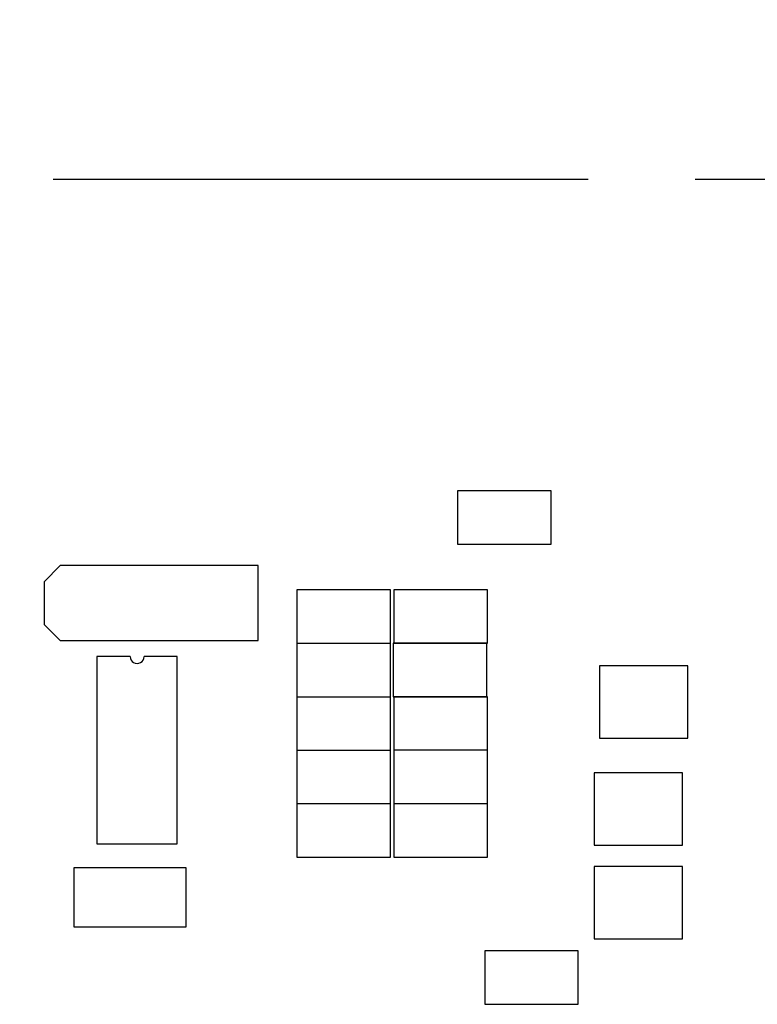
# Model space of a CAD drawing. Extents: x 0.3 to 16.7, y 0.2 to 10.8.
# Drawn here: x 4.4 to 5.1, y 7.4 to 8.3 of the extents above; entities that cross this region are included whole.
import ezdxf

# ---------------------------------------------------------------- set-up
doc = ezdxf.new("R2010")
doc.units = 0
doc.header["$MEASUREMENT"] = 0
doc.linetypes.add('CENTERX2', pattern=[0.8, 0.5, -0.1, 0.1, -0.1])
doc.layers.get('0').update_dxf_attribs({"linetype": 'CONTINUOUS'})
doc.layers.add('OBJECT', color=7, linetype='CONTINUOUS')
doc.styles.add('SLDTEXTSTYLE1', font='TXT', dxfattribs={"width": 0.7})
doc.dimstyles.new('SLDDIMSTYLE6', dxfattribs={"dimtxt": 0.126628, "dimasz": 0.156, "dimexe": 0, "dimexo": 0.0625, "dimgap": 0.031657, "dimtad": 0, "dimtih": 1, "dimtoh": 1, "dimlfac": 2, "dimrnd": 1e-09, "dimzin": 12, "dimtxsty": 'SLDTEXTSTYLE1', "dimsah": 1, "dimcen": 0, "dimazin": 3, "dimtfac": 1, "dimtofl": 0, "dimtmove": 0, "dimatfit": 3, "dimtolj": 1, "dimtzin": 12})

# ---------------------------------------------------------------- blocks, each defined once
blk = doc.blocks.new('_D_9')
at = {"layer": 'OBJECT'}
for p, q in [((3.4713, 8.22407), (3.72212, 9.16015)), ((3.72212, 9.16015), (3.97212, 9.16015))]:
    blk.add_line(p, q, dxfattribs=at)
blk.add_solid([(3.4713, 8.22407), (3.53679, 8.36803), (3.48656, 8.38148)], dxfattribs=at)
at = {"layer": 'OBJECT', "char_height": 0.125, "attachment_point": 1, "style": 'SLDTEXTSTYLE1'}
for s, insert in [('[2]', (3.97212, 9.2214, -0.47803)), ('R.19', (4.37305, 9.2214, -0.47803))]:
    blk.add_mtext(s, dxfattribs=dict(at, insert=insert))

msp = doc.modelspace()

# ---------------------------------------------------------------- linework, layer by layer
at = {"color": 7, "linetype": 'CONTINUOUS'}
for p, q in [((4.88646, 7.84131), (4.79896, 7.84131)), ((4.79896, 7.84131), (4.79896, 7.79131)), ((4.88646, 7.79131), (4.88646, 7.84131)), ((4.79896, 7.79131), (4.88646, 7.79131)), ((4.42796, 7.77131), (4.41296, 7.75631)), ((4.61296, 7.77131), (4.42796, 7.77131)), ((4.61296, 7.70131), (4.61296, 7.77131)), ((4.41296, 7.75631), (4.41296, 7.71631)), ((4.73646, 7.74881), (4.64896, 7.74881)), ((4.64896, 7.74881), (4.64896, 7.69881)), ((4.73646, 7.69881), (4.73646, 7.74881)), ((4.73946, 7.74881), (4.73946, 7.69881)), ((4.82696, 7.74881), (4.73946, 7.74881)), ((4.82696, 7.69881), (4.82696, 7.74881)), ((4.41296, 7.71631), (4.42796, 7.70131)), ((4.42796, 7.70131), (4.61296, 7.70131)), ((4.64896, 7.69881), (4.73646, 7.69881)), ((4.64896, 7.69881), (4.64896, 7.64881)), ((4.73646, 7.64881), (4.73646, 7.69881)), ((4.82646, 7.69881), (4.73896, 7.69881)), ((4.73896, 7.69881), (4.73896, 7.64881)), ((4.73946, 7.69881), (4.82696, 7.69881)), ((4.82646, 7.64881), (4.82646, 7.69881)), ((4.49321, 7.68632), (4.46221, 7.68631)), ((4.46221, 7.68631), (4.46221, 7.51131)), ((4.53721, 7.68631), (4.50621, 7.68631)), ((4.53721, 7.51131), (4.53721, 7.68631)), ((4.93171, 7.67756), (4.93171, 7.61006)), ((5.01421, 7.67756), (4.93171, 7.67756)), ((5.01421, 7.61006), (5.01421, 7.67756)), ((4.64896, 7.64881), (4.73646, 7.64881)), ((4.64896, 7.64881), (4.64896, 7.59881)), ((4.73646, 7.59881), (4.73646, 7.64881)), ((4.73896, 7.64881), (4.82646, 7.64881)), ((4.73946, 7.64881), (4.73946, 7.59881)), ((4.82696, 7.64881), (4.73946, 7.64881)), ((4.82696, 7.59881), (4.82696, 7.64881)), ((4.93171, 7.61006), (5.01421, 7.61006)), ((4.64896, 7.59881), (4.73646, 7.59881)), ((4.64896, 7.59881), (4.64896, 7.54881)), ((4.73646, 7.54881), (4.73646, 7.59881)), ((4.82696, 7.59881), (4.73946, 7.59881)), ((4.73946, 7.59881), (4.73946, 7.54881)), ((4.82696, 7.54881), (4.82696, 7.59881)), ((5.00921, 7.57756), (4.92671, 7.57756)), ((4.92671, 7.57756), (4.92671, 7.51006)), ((5.00921, 7.51006), (5.00921, 7.57756)), ((4.73646, 7.54881), (4.64896, 7.54881)), ((4.64896, 7.54881), (4.64896, 7.49881)), ((4.73646, 7.49881), (4.73646, 7.54881)), ((4.73946, 7.54881), (4.73946, 7.49881)), ((4.82696, 7.54881), (4.73946, 7.54881)), ((4.82696, 7.49881), (4.82696, 7.54881)), ((4.46221, 7.51131), (4.53721, 7.51131)), ((4.92671, 7.51006), (5.00921, 7.51006)), ((4.64896, 7.49881), (4.73646, 7.49881)), ((4.73946, 7.49881), (4.82696, 7.49881)), ((4.44046, 7.48881), (4.44046, 7.43381)), ((4.54546, 7.48881), (4.44046, 7.48881)), ((4.54546, 7.43381), (4.54546, 7.48881)), ((4.92671, 7.49006), (4.92671, 7.42256)), ((5.00921, 7.49006), (4.92671, 7.49006)), ((5.00921, 7.42256), (5.00921, 7.49006)), ((4.44046, 7.43381), (4.54546, 7.43381)), ((4.92671, 7.42256), (5.00921, 7.42256)), ((4.82446, 7.41131), (4.82446, 7.36131)), ((4.91196, 7.41131), (4.82446, 7.41131)), ((4.91196, 7.36131), (4.91196, 7.41131)), ((4.82446, 7.36131), (4.91196, 7.36131))]:
    msp.add_line(p, q, dxfattribs=at)
msp.add_arc((4.49971, 7.68631), 0.0065, 179.89968, 359.99968, dxfattribs=at)
at = {"layer": 'OBJECT', "linetype": 'CENTERX2'}
msp.add_line((7.32117, 8.13231), (3.63459, 8.13231), dxfattribs=at)

# ---------------------------------------------------------------- dimensions: what is measured, and where the dimension line sits
at = {"layer": 'OBJECT'}
dim = msp.add_radius_dim(center=(3.44671, 8.13231), mpoint=(3.4713, 8.22407), text='[2] <>', dimstyle='SLDDIMSTYLE6', dxfattribs=at)
dim.commit()
dim.dimension.update_dxf_attribs({"geometry": '_D_9', "text_midpoint": (4.37305, 9.16015), "dimtype": 164})

doc.saveas('drawing.dxf')
